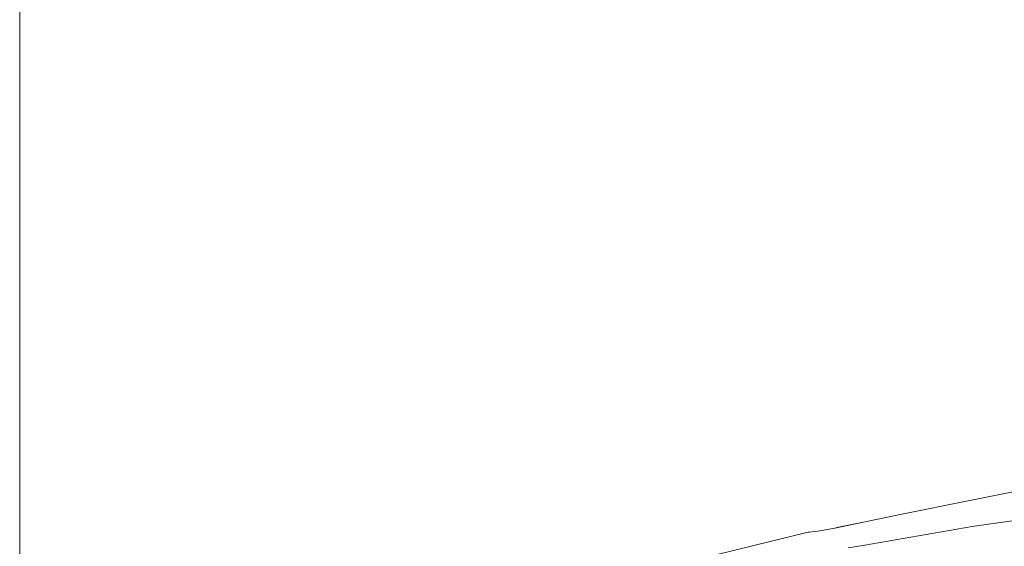
# Model space of a CAD drawing. Units: millimetres. Extents: x 615 to 9964, y -400 to 3658.
# Drawn here: x 845 to 1264, y 2257 to 2481 of the extents above; entities that cross this region are included whole.
import ezdxf

# ---------------------------------------------------------------- set-up
doc = ezdxf.new("R2010")
doc.units = ezdxf.units.MM
doc.layers.add('1', color=7, linetype='Continuous', true_color=0xffffff)
doc.styles.add('blockfont', font='simplex.shx')
doc.dimstyles.get("Standard").update_dxf_attribs({"dimtxt": 0.18, "dimasz": 0.18, "dimexe": 0.18, "dimexo": 0.0625, "dimgap": 0.09, "dimtad": 0, "dimtih": 1, "dimtoh": 1, "dimdec": 4, "dimzin": 0, "dimdsep": 46, "dimtxsty": 'Standard', "dimcen": 0.09, "dimadec": 0, "dimazin": 0, "dimtfac": 1, "dimtdec": 4, "dimtofl": 0, "dimtmove": 0, "dimatfit": 3, "dimfxl": 1, "dimtolj": 1, "dimtzin": 0, "dimarcsym": 0})

# ---------------------------------------------------------------- blocks, each defined once
blk = doc.blocks.new('_U4')
at = {"layer": '1', "color": 18, "lineweight": 13}
for p, q in [((844.749766, 1254.050002), (844.749766, 3360.631739)), ((844.749766, 3358.631739), (2582.020716, 3358.631739)), ((4820, 3358.631739), (3082.72905, 3358.631739)), ((2608.520716, 3283.631739), (2583.520716, 3283.631739)), ((2583.520716, 3283.631739), (2583.520716, 3189.881739)), ((2840.187383, 3283.631739), (2815.187383, 3283.631739)), ((2840.187383, 3189.881739), (2840.187383, 3283.631739)), ((2583.520716, 3189.881739), (2608.520716, 3189.881739)), ((2815.187383, 3189.881739), (2840.187383, 3189.881739))]:
    blk.add_line(p, q, dxfattribs=at)
at = {"layer": '1', "color": 18, "lineweight": 70}
for points in [[(844.749766, 3358.631739), (894.749717, 3372.029198), (894.749815, 3345.234279)], [(4820, 3358.631739), (4770.000049, 3345.234279), (4769.999951, 3372.029198)]]:
    blk.add_solid(points, dxfattribs=at)
at = {"layer": '1', "color": 18, "linetype": 'Continuous', "lineweight": 13, "char_height": 50, "attachment_point": 7, "line_spacing_factor": 0.903614, "style": 'blockfont'}
for s, insert in [('\\W1.2899;156.5', (2586.170716, 3319.735906)), ('\\W1.1047;BBC', (2925.44155, 3319.735906)), ('\\W1.1591;3975', (2608.045716, 3197.860906))]:
    blk.add_mtext(s, dxfattribs=dict(at, insert=insert))

msp = doc.modelspace()

# ---------------------------------------------------------------- linework, layer by layer
at = {"layer": '1', "color": 18, "linetype": 'Continuous', "lineweight": 13}
for p, q in [((1267.99758, 2279.959664), (1250.21823, 2276.480898)), ((1250.21823, 2276.480898), (1219.206649, 2270.1969)), ((1219.206649, 2270.1969), (1215.192157, 2269.366011)), ((1250.613528, 2265.183672), (1298.049289, 2272.211537)), ((1192.043143, 2264.592871), (1204.223948, 2267.08816)), ((1193.569976, 2264.898762), (1204.223948, 2267.08816)), ((1204.223948, 2267.08816), (1205.587226, 2267.371401)), ((1215.192157, 2269.366011), (1205.587226, 2267.371401)), ((1103.886443, 2244.064316), (1180.654841, 2262.827381)), ((1181.192237, 2262.844548), (1180.654841, 2262.827381)), ((1181.192237, 2262.844548), (1183.552104, 2263.055548)), ((1181.263285, 2262.846932), (1181.192237, 2262.844548)), ((1181.263285, 2262.846932), (1183.552104, 2263.055548)), ((1183.552104, 2263.055548), (1185.822802, 2263.41413)), ((1185.822802, 2263.41413), (1192.043143, 2264.592871)), ((1186.532336, 2263.538823), (1185.822802, 2263.41413)), ((1186.532336, 2263.538823), (1192.043143, 2264.592871)), ((1192.043143, 2264.592871), (1193.569976, 2264.898762)), ((1250.613528, 2265.183672), (1204.857665, 2257.34137)), ((1204.857665, 2257.34137), (1197.711306, 2256.116614))]:
    msp.add_line(p, q, dxfattribs=at)

# ---------------------------------------------------------------- dimensions: what is measured, and where the dimension line sits
dim = msp.add_linear_dim(base=(4820, 3358.631739), p1=(844.749766, 1254.050002), p2=(4820, 3450), text='<>\\P[\\C18;\\H50.00;\\Fsimplex.shx;3975\\Fsimplex.shx;\\H50.00;\\C18; ]\\C18;\\H50.00;\\Fsimplex.shx;BBC\\Fsimplex.shx;\\H50.00;\\C18;', dimstyle='Standard', override={"dimtxt": 50, "dimasz": 50, "dimexe": 2, "dimexo": 0, "dimgap": 1.5, "dimtih": 1, "dimtoh": 1, "dimdec": 1, "dimlfac": 0.03937, "dimzin": 8, "dimdsep": 46, "dimlunit": 2, "dimtxsty": 'blockfont', "dimsah": 1, "dimse1": 0, "dimse2": 0, "dimsd1": 0, "dimsd2": 0, "dimclrd": 18, "dimclre": 18, "dimclrt": 18, "dimtol": 0, "dimtm": -0.1, "dimtfac": 1, "dimtdec": 2, "dimtofl": 1, "dimtmove": 0, "dimtzin": 8, "dimlwd": 13, "dimlwe": 13}, dxfattribs=at)
dim.commit()
dim.dimension.update_dxf_attribs({"geometry": '_U4', "text_midpoint": (2832.374883, 3358.631739), "dimtype": 160})

doc.saveas('drawing.dxf')
